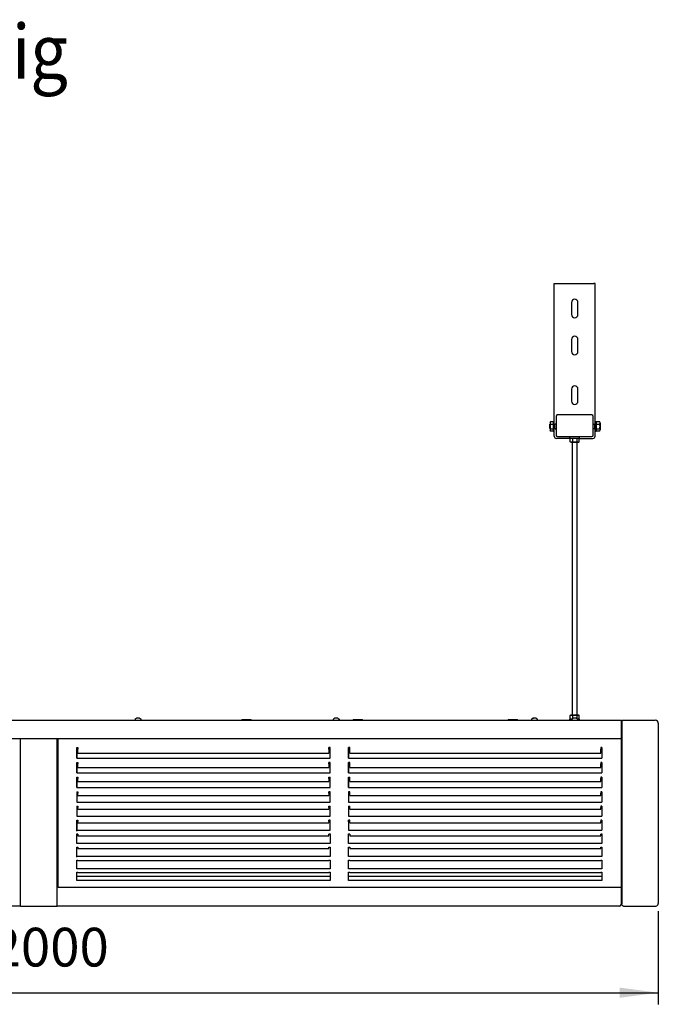
# Model space of a CAD drawing. Units: millimetres. Extents: x -2337 to 2708, y -2961 to 4492.
# Drawn here: x -667 to 364, y 890 to 2480 of the extents above; entities that cross this region are included whole.
import ezdxf

# ---------------------------------------------------------------- set-up
doc = ezdxf.new("R2010")
doc.units = ezdxf.units.MM
doc.layers.add('1', color=7, linetype='Continuous')
doc.styles.add('CONVERTER_18', font='txt.shx', dxfattribs={"width": 0.9})
doc.dimstyles.new('ME10_DIM_26', dxfattribs={"dimtxt": 62.5, "dimasz": 62.5, "dimexe": 18.75, "dimexo": 12.5, "dimgap": 22.5, "dimtad": 1, "dimdec": 1, "dimdsep": 46, "dimtxsty": 'CONVERTER_18', "dimsah": 1, "dimcen": 0.09, "dimclrd": 1, "dimclre": 1, "dimclrt": 2, "dimadec": 0, "dimazin": 0, "dimtfac": 1, "dimtdec": 4, "dimtix": 1, "dimtmove": 0, "dimatfit": 3, "dimfxl": 1, "dimtolj": 1, "dimtzin": 0, "dimarcsym": 0})

# ---------------------------------------------------------------- blocks, each defined once
blk = doc.blocks.new('*D20')
at = {"layer": '1', "color": 1, "linetype": 'Continuous'}
for p, q in [((-1636, 1040.6), (-1636, 890.2)), ((364, 1040.6), (364, 890.2)), ((-1636, 909), (364, 909))]:
    blk.add_line(p, q, dxfattribs=at)
at = {"layer": '1', "color": 1}
for points in [[(-1573.5, 917.2), (-1573.5, 900.8), (-1636, 909)], [(301.5, 900.8), (301.5, 917.2), (364, 909)]]:
    blk.add_solid(points, dxfattribs=at)
at = {"layer": '1', "color": 2, "insert": (-712.4, 931.8), "char_height": 62.5, "attachment_point": 7, "rotation": 0.0001, "line_spacing_factor": 0.454545, "style": 'CONVERTER_18'}
blk.add_mtext('2000', dxfattribs=at)

msp = doc.modelspace()

# ---------------------------------------------------------------- linework, layer by layer
at = {"color": 2, "linetype": 'Continuous'}
for p, q in [((196, 2054), (198, 2054)), ((196, 1846), (196, 2054)), ((198, 2054), (200, 2054)), ((200, 2054), (201.6, 2054)), ((201.6, 2054), (256.4, 2054)), ((256.4, 2054), (258, 2054)), ((258, 2054), (260, 2054)), ((262, 2054), (260, 2054)), ((262, 1846), (262, 2054)), ((196, 1807.6), (196, 1846)), ((262, 1807.6), (262, 1846)), ((221.5, 1804), (199.6, 1804)), ((225, 1797.85), (225, 1357.4)), ((233, 1357.4), (233, 1797.85)), ((236.5, 1804), (258.4, 1804)), ((304, 1349), (304, 1051.85)), ((305, 1349), (305, 1051.89)), ((304, 1319), (-1576, 1319)), ((-665.5, 1049), (-665.5, 1319)), ((-606.5, 1049), (-606.5, 1319)), ((-605, 1079), (-605, 1319)), ((-665.5, 1123.77), (-667, 1123.77)), ((304, 1079), (-605, 1079))]:
    msp.add_line(p, q, dxfattribs=at)
at = {"color": 1, "linetype": 'Continuous'}
for p, q in [((223.75, 2023.75), (223.75, 2004.25)), ((234.25, 2004.25), (234.25, 2023.75)), ((223.75, 1963.75), (223.75, 1944.25)), ((234.25, 1944.25), (234.25, 1963.75)), ((223.75, 1883.75), (223.75, 1864.25)), ((234.25, 1864.25), (234.25, 1883.75)), ((199, 1839.5), (199, 1809.5)), ((201.5, 1842), (200.1, 1842)), ((256.5, 1842), (201.5, 1842)), ((259, 1809.5), (259, 1839.5)), ((201.5, 1807), (256.5, 1807)), ((-575, 1304.85), (-573, 1304.85)), ((-575, 1304.85), (-575, 1297.87)), ((-575, 1301.61), (-575, 1304.85)), ((-573, 1304.75), (-573, 1302.5)), ((-166, 1304.85), (-168, 1304.85)), ((-168, 1302.5), (-168, 1304.75)), ((-166, 1297.87), (-166, 1304.85)), ((-134, 1304.85), (-136, 1304.85)), ((-136, 1304.85), (-136, 1297.87)), ((-136, 1301.61), (-136, 1304.85)), ((-134, 1304.75), (-134, 1304.85)), ((-134, 1302.5), (-134, 1304.75)), ((273, 1304.85), (271, 1304.85)), ((271, 1304.85), (271, 1304.75)), ((271, 1304.75), (271, 1302.5)), ((273, 1304.85), (273, 1297.87)), ((-575, 1293.64), (-575, 1301.61)), ((-575, 1297.87), (-575, 1297.69)), ((-575, 1297.69), (-575, 1287.71)), ((-573, 1297.13), (-575, 1297.13)), ((-575, 1287.78), (-575, 1293.64)), ((-573, 1296), (-573, 1302.5)), ((-168, 1302.5), (-168, 1296)), ((-166, 1297.13), (-168, 1297.13)), ((-166, 1297.69), (-166, 1297.87)), ((-166, 1287.71), (-166, 1297.69)), ((-136, 1293.64), (-136, 1301.61)), ((-136, 1297.87), (-136, 1297.69)), ((-136, 1297.69), (-136, 1287.71)), ((-134, 1297.13), (-136, 1297.13)), ((-136, 1287.78), (-136, 1293.64)), ((-134, 1296), (-134, 1302.5)), ((271, 1296), (271, 1302.5)), ((273, 1297.13), (271, 1297.13)), ((273, 1297.87), (273, 1297.69)), ((273, 1297.69), (273, 1287.71)), ((-575, 1287.78), (-166, 1287.78)), ((-575, 1280.86), (-573, 1280.86)), ((-575, 1280.86), (-575, 1273.9)), ((-575, 1277.71), (-575, 1280.86)), ((-575, 1269.77), (-575, 1277.71)), ((-575, 1273.9), (-575, 1273.72)), ((-575, 1273.72), (-575, 1263.81)), ((-573, 1280.76), (-573, 1278.6)), ((-573, 1272.91), (-573, 1278.6)), ((-166, 1280.86), (-168, 1280.86)), ((-168, 1278.6), (-168, 1280.76)), ((-168, 1278.6), (-168, 1272.91)), ((-166, 1273.9), (-166, 1280.86)), ((-166, 1273.72), (-166, 1273.9)), ((-166, 1263.81), (-166, 1273.72)), ((-136, 1287.78), (273, 1287.78)), ((-134, 1280.86), (-136, 1280.86)), ((-136, 1280.86), (-136, 1273.9)), ((-136, 1277.71), (-136, 1280.86)), ((-136, 1269.77), (-136, 1277.71)), ((-136, 1273.9), (-136, 1273.72)), ((-136, 1273.72), (-136, 1263.81)), ((-134, 1278.6), (-134, 1280.76)), ((-134, 1272.91), (-134, 1278.6)), ((273, 1280.86), (271, 1280.86)), ((271, 1280.76), (271, 1278.6)), ((271, 1272.91), (271, 1278.6)), ((273, 1280.86), (273, 1273.9)), ((273, 1273.9), (273, 1273.72)), ((273, 1273.72), (273, 1263.81)), ((-575, 1263.95), (-575, 1269.77)), ((-575, 1263.81), (-166, 1263.81)), ((-575, 1257.01), (-573, 1257.01)), ((-575, 1257.01), (-575, 1250.1)), ((-575, 1253.97), (-575, 1257.01)), ((-573, 1256.91), (-573, 1254.86)), ((-168, 1257.01), (-166, 1257.01)), ((-168, 1254.86), (-168, 1256.91)), ((-166, 1250.1), (-166, 1257.01)), ((-136, 1263.95), (-136, 1269.77)), ((-136, 1263.81), (273, 1263.81)), ((-136, 1257.01), (-134, 1257.01)), ((-136, 1257.01), (-136, 1250.1)), ((-136, 1253.97), (-136, 1257.01)), ((-134, 1254.86), (-134, 1256.91)), ((273, 1257.01), (271, 1257.01)), ((271, 1256.91), (271, 1254.86)), ((273, 1257.01), (273, 1250.1)), ((-575, 1246.11), (-575, 1253.97)), ((-575, 1250.1), (-575, 1249.92)), ((-575, 1249.92), (-575, 1240.13)), ((-575, 1240.34), (-575, 1246.11)), ((-573, 1249.99), (-573, 1254.86)), ((-168, 1254.86), (-168, 1249.99)), ((-166, 1249.92), (-166, 1250.1)), ((-166, 1240.13), (-166, 1249.92)), ((-136, 1246.11), (-136, 1253.97)), ((-136, 1250.1), (-136, 1249.92)), ((-136, 1249.92), (-136, 1240.13)), ((-136, 1240.34), (-136, 1246.11)), ((-134, 1249.99), (-134, 1254.86)), ((271, 1249.99), (271, 1254.86)), ((273, 1250.1), (273, 1249.92)), ((273, 1249.92), (273, 1240.13)), ((-575, 1240.13), (-166, 1240.13)), ((-575, 1233.41), (-575, 1226.59)), ((-575, 1233.41), (-573, 1233.41)), ((-575, 1226.59), (-575, 1226.41)), ((-575, 1226.41), (-575, 1216.79)), ((-573, 1233.32), (-573, 1231.38)), ((-573, 1227.37), (-573, 1231.38)), ((-166, 1233.41), (-168, 1233.41)), ((-168, 1231.38), (-168, 1233.32)), ((-168, 1231.38), (-168, 1227.37)), ((-166, 1226.59), (-166, 1233.41)), ((-166, 1226.41), (-166, 1226.59)), ((-166, 1216.79), (-166, 1226.41)), ((-136, 1240.13), (273, 1240.13)), ((-136, 1233.41), (-136, 1226.59)), ((-134, 1233.41), (-136, 1233.41)), ((-136, 1226.59), (-136, 1226.41)), ((-136, 1226.41), (-136, 1216.79)), ((-134, 1231.38), (-134, 1233.32)), ((-134, 1227.37), (-134, 1231.38)), ((273, 1233.41), (271, 1233.41)), ((271, 1233.32), (271, 1231.38)), ((271, 1227.37), (271, 1231.38)), ((273, 1233.41), (273, 1226.59)), ((273, 1226.59), (273, 1226.41)), ((273, 1226.41), (273, 1216.79)), ((-575, 1216.79), (-166, 1216.79)), ((-575, 1210.19), (-573, 1210.19)), ((-575, 1210.19), (-575, 1203.49)), ((-573, 1210.1), (-573, 1208.29)), ((-168, 1210.19), (-166, 1210.19)), ((-168, 1208.29), (-168, 1210.1)), ((-166, 1203.49), (-166, 1210.19)), ((-136, 1216.79), (273, 1216.79)), ((-136, 1210.19), (-134, 1210.19)), ((-136, 1210.19), (-136, 1203.49)), ((-134, 1208.29), (-134, 1210.1)), ((273, 1210.19), (271, 1210.19)), ((271, 1210.1), (271, 1208.29)), ((273, 1210.19), (273, 1203.49)), ((-575, 1203.49), (-575, 1203.31)), ((-575, 1203.31), (-575, 1193.91)), ((-575, 1193.91), (-166, 1193.91)), ((-573, 1205.15), (-573, 1208.29)), ((-168, 1208.29), (-168, 1205.15)), ((-166, 1203.31), (-166, 1203.49)), ((-166, 1193.91), (-166, 1203.31)), ((-136, 1203.49), (-136, 1203.31)), ((-136, 1203.31), (-136, 1193.91)), ((-136, 1193.91), (273, 1193.91)), ((-134, 1205.15), (-134, 1208.29)), ((271, 1205.15), (271, 1208.29)), ((273, 1203.49), (273, 1203.31)), ((273, 1203.31), (273, 1193.91)), ((-575, 1187.46), (-575, 1180.9)), ((-575, 1187.46), (-573, 1187.46)), ((-575, 1184.81), (-575, 1187.46)), ((-575, 1170.08), (-575, 1184.81)), ((-575, 1180.9), (-575, 1180.73)), ((-575, 1180.73), (-575, 1171.59)), ((-573, 1187.36), (-573, 1185.69)), ((-573, 1183.43), (-573, 1185.69)), ((-166, 1187.46), (-168, 1187.46)), ((-168, 1185.69), (-168, 1187.36)), ((-168, 1185.69), (-168, 1183.43)), ((-166, 1180.9), (-166, 1187.46)), ((-166, 1180.73), (-166, 1180.9)), ((-166, 1171.59), (-166, 1180.73)), ((-134, 1187.46), (-136, 1187.46)), ((-136, 1187.46), (-136, 1180.9)), ((-136, 1184.81), (-136, 1187.46)), ((-136, 1180.9), (-136, 1180.73)), ((-136, 1180.73), (-136, 1171.59)), ((-134, 1185.69), (-134, 1187.36)), ((-134, 1183.43), (-134, 1185.69)), ((273, 1187.46), (271, 1187.46)), ((271, 1187.36), (271, 1185.69)), ((271, 1183.43), (271, 1185.69)), ((273, 1187.46), (273, 1180.9)), ((273, 1180.9), (273, 1180.73)), ((273, 1180.73), (273, 1171.59)), ((-575, 1171.59), (-166, 1171.59)), ((-575, 1165.32), (-573, 1165.32)), ((-575, 1158.94), (-575, 1165.32)), ((-575, 1162.83), (-575, 1165.32)), ((-573, 1165.22), (-573, 1163.7)), ((-573, 1163.7), (-573, 1162.34)), ((-168, 1165.32), (-166, 1165.32)), ((-168, 1163.7), (-168, 1165.22)), ((-168, 1162.34), (-168, 1163.7)), ((-166, 1165.32), (-166, 1158.94)), ((-136, 1171.59), (273, 1171.59)), ((-136, 1165.32), (-134, 1165.32)), ((-136, 1158.94), (-136, 1165.32)), ((-136, 1162.83), (-136, 1165.32)), ((-134, 1165.22), (-134, 1163.7)), ((-134, 1163.7), (-134, 1162.34)), ((271, 1165.32), (273, 1165.32)), ((271, 1163.7), (271, 1165.22)), ((271, 1162.34), (271, 1163.7)), ((273, 1165.32), (273, 1158.94)), ((-575, 1158.78), (-575, 1158.94)), ((-575, 1149.94), (-575, 1158.78)), ((-166, 1149.94), (-575, 1149.94)), ((-166, 1158.94), (-166, 1158.78)), ((-166, 1158.78), (-166, 1149.94)), ((-136, 1158.78), (-136, 1158.94)), ((-136, 1149.94), (-136, 1158.78)), ((273, 1149.94), (-136, 1149.94)), ((273, 1158.94), (273, 1158.78)), ((273, 1158.78), (273, 1149.94)), ((-575, 1143.88), (-573, 1143.88)), ((-575, 1137.72), (-575, 1143.88)), ((-575, 1141.56), (-575, 1143.88)), ((-575, 1127.83), (-575, 1141.56)), ((-575, 1137.56), (-575, 1137.72)), ((-575, 1129.07), (-575, 1137.56)), ((-166, 1129.07), (-575, 1129.07)), ((-573, 1143.79), (-573, 1142.41)), ((-573, 1142.41), (-573, 1141.96)), ((-168, 1143.88), (-166, 1143.88)), ((-168, 1142.41), (-168, 1143.79)), ((-168, 1141.96), (-168, 1142.41)), ((-166, 1143.88), (-166, 1137.72)), ((-166, 1137.72), (-166, 1137.56)), ((-166, 1137.56), (-166, 1129.07)), ((-136, 1143.88), (-134, 1143.88)), ((-136, 1137.72), (-136, 1143.88)), ((-136, 1141.56), (-136, 1143.88)), ((-136, 1137.56), (-136, 1137.72)), ((-136, 1129.07), (-136, 1137.56)), ((273, 1129.07), (-136, 1129.07)), ((-134, 1143.79), (-134, 1142.41)), ((-134, 1142.41), (-134, 1141.96)), ((271, 1143.88), (273, 1143.88)), ((271, 1142.41), (271, 1143.79)), ((271, 1141.96), (271, 1142.41)), ((273, 1143.88), (273, 1137.72)), ((273, 1137.72), (273, 1137.56)), ((273, 1137.56), (273, 1129.07)), ((-575, 1123.25), (-573, 1123.25)), ((-575, 1117.34), (-575, 1123.25)), ((-575, 1121.11), (-575, 1123.25)), ((-575, 1117.18), (-575, 1117.34)), ((-575, 1109.09), (-575, 1117.18)), ((-573, 1123.17), (-573, 1121.94)), ((-168, 1123.25), (-166, 1123.25)), ((-168, 1121.94), (-168, 1123.17)), ((-166, 1123.25), (-166, 1117.34)), ((-166, 1117.34), (-166, 1117.18)), ((-166, 1117.18), (-166, 1109.09)), ((-136, 1117.34), (-136, 1123.25)), ((-136, 1123.25), (-134, 1123.25)), ((-136, 1121.11), (-136, 1123.25)), ((-136, 1117.18), (-136, 1117.34)), ((-136, 1109.09), (-136, 1117.18)), ((-134, 1123.17), (-134, 1121.94)), ((271, 1123.25), (273, 1123.25)), ((271, 1121.94), (271, 1123.17)), ((273, 1123.25), (273, 1117.34)), ((273, 1117.34), (273, 1117.18)), ((273, 1117.18), (273, 1109.09)), ((-166, 1109.09), (-575, 1109.09)), ((-575, 1103.53), (-573, 1103.53)), ((-575, 1097.89), (-575, 1103.53)), ((-575, 1097.75), (-575, 1097.89)), ((-575, 1090.08), (-575, 1097.75)), ((-573, 1103.45), (-573, 1102.38)), ((-168, 1103.53), (-166, 1103.53)), ((-168, 1102.38), (-168, 1103.45)), ((-166, 1103.53), (-166, 1097.89)), ((-166, 1097.89), (-166, 1097.75)), ((-166, 1097.75), (-166, 1090.08)), ((273, 1109.09), (-136, 1109.09)), ((-136, 1103.53), (-134, 1103.53)), ((-136, 1097.89), (-136, 1103.53)), ((-136, 1101.58), (-136, 1103.53)), ((-136, 1097.75), (-136, 1097.89)), ((-136, 1090.08), (-136, 1097.75)), ((-134, 1103.45), (-134, 1102.38)), ((271, 1103.53), (273, 1103.53)), ((271, 1102.38), (271, 1103.45)), ((273, 1103.53), (273, 1097.89)), ((273, 1097.89), (273, 1097.75)), ((273, 1097.75), (273, 1090.08)), ((-166, 1090.08), (-575, 1090.08)), ((273, 1090.08), (-136, 1090.08))]:
    msp.add_line(p, q, dxfattribs=at)
at = {"color": 6, "linetype": 'Continuous'}
for p, q in [((189.2, 1830), (189.78, 1831)), ((189.2, 1830), (189.2, 1829.27)), ((189.2, 1829.27), (189.2, 1828.97)), ((189.2, 1828.97), (189.2, 1823.5)), ((194.4, 1831), (189.78, 1831)), ((194.4, 1831.5), (194.4, 1815.5)), ((194.4, 1831.5), (196, 1831.5)), ((262, 1831.5), (263.6, 1831.5)), ((263.6, 1831.5), (263.6, 1815.5)), ((269.42, 1831), (264.18, 1831)), ((270, 1829.27), (270, 1828.97)), ((270, 1828.97), (270, 1823.5)), ((188.6, 1826.5), (189.2, 1827.1)), ((188.6, 1826.5), (188.6, 1820.5)), ((189.2, 1819.9), (188.6, 1820.5)), ((189.2, 1823.5), (189.28, 1824.81)), ((189.2, 1823.5), (189.2, 1818.03)), ((189.28, 1822.19), (189.2, 1823.5)), ((189.2, 1818.03), (189.2, 1817.73)), ((189.2, 1817.73), (189.2, 1817)), ((189.78, 1816), (189.2, 1817)), ((189.28, 1824.81), (189.35, 1825.39)), ((189.35, 1821.61), (189.28, 1822.19)), ((189.35, 1825.39), (189.52, 1826.25)), ((189.52, 1820.75), (189.35, 1821.61)), ((189.52, 1826.25), (189.78, 1827.24)), ((189.78, 1819.76), (189.52, 1820.75)), ((189.78, 1827.24), (194.4, 1827.24)), ((189.78, 1819.76), (194.4, 1819.76)), ((194.4, 1816), (189.78, 1816)), ((196, 1815.5), (194.4, 1815.5)), ((196.2, 1824.14), (196.2, 1824.01)), ((196.2, 1822.99), (196.2, 1822.86)), ((196.21, 1823.99), (196.23, 1823.88)), ((196.23, 1823.12), (196.21, 1823.01)), ((196.25, 1824.64), (196.23, 1824.52)), ((196.23, 1823.88), (196.32, 1823.8)), ((196.32, 1823.2), (196.23, 1823.12)), ((196.23, 1822.48), (196.25, 1822.36)), ((196.32, 1824.98), (196.25, 1824.64)), ((196.25, 1822.36), (196.32, 1822.02)), ((196.32, 1823.8), (196.51, 1823.8)), ((196.51, 1823.2), (196.32, 1823.2)), ((196.51, 1825.57), (197.05, 1826.6)), ((197.05, 1820.4), (196.51, 1821.43)), ((197.05, 1826.6), (197.41, 1827.1)), ((197.41, 1819.86), (197.05, 1820.4)), ((197.54, 1819.77), (197.41, 1819.86)), ((197.64, 1819.75), (197.54, 1819.77)), ((198.7, 1827.25), (197.64, 1827.25)), ((197.64, 1819.75), (198.7, 1819.75)), ((259.3, 1827.25), (260.36, 1827.25)), ((260.36, 1819.75), (259.3, 1819.75)), ((260.46, 1819.77), (260.36, 1819.75)), ((260.59, 1819.86), (260.46, 1819.77)), ((260.95, 1826.6), (260.59, 1827.1)), ((260.95, 1820.4), (260.59, 1819.86)), ((261.48, 1825.57), (260.95, 1826.6)), ((261.48, 1821.43), (260.95, 1820.4)), ((261.48, 1823.8), (261.67, 1823.8)), ((261.67, 1823.2), (261.48, 1823.2)), ((261.75, 1824.64), (261.67, 1824.98)), ((261.67, 1822.02), (261.75, 1822.36)), ((261.77, 1824.52), (261.75, 1824.64)), ((261.75, 1822.36), (261.77, 1822.48)), ((261.8, 1824.01), (261.8, 1824.14)), ((261.8, 1822.86), (261.8, 1822.99)), ((263.6, 1815.5), (262, 1815.5)), ((263.61, 1823.88), (263.6, 1823.68)), ((263.6, 1823.68), (263.6, 1823.5)), ((263.61, 1823.12), (263.6, 1823.5)), ((263.61, 1822.96), (263.61, 1823.12)), ((263.62, 1822.74), (263.61, 1822.96)), ((263.67, 1822.23), (263.62, 1822.74)), ((263.75, 1821.61), (263.68, 1822.17)), ((263.78, 1821.46), (263.75, 1821.61)), ((263.86, 1821.05), (263.78, 1821.46)), ((263.95, 1820.64), (263.86, 1821.05)), ((263.98, 1820.49), (263.95, 1820.64)), ((264.08, 1820.12), (263.98, 1820.49)), ((264.18, 1819.76), (264.08, 1820.12)), ((264.18, 1827.24), (269.42, 1827.24)), ((264.18, 1819.76), (269.42, 1819.76)), ((269.42, 1816), (264.18, 1816)), ((270, 1823.5), (270, 1823.32)), ((270, 1823.5), (270, 1818.03)), ((221, 1804.65), (221, 1807)), ((221, 1804.65), (226.64, 1804.65)), ((221.5, 1804.07), (221.5, 1804.65)), ((221.5, 1804.07), (222.27, 1804.44)), ((221.5, 1798.43), (221.5, 1804.07)), ((222.27, 1798.06), (221.5, 1798.43)), ((222.35, 1804.47), (222.94, 1804.62)), ((222.94, 1797.88), (222.35, 1798.03)), ((222.94, 1804.62), (223.23, 1804.65)), ((223.23, 1797.85), (222.94, 1797.88)), ((223.53, 1797.85), (223.23, 1797.85)), ((223.53, 1797.85), (229, 1797.85)), ((223.59, 1804.65), (224.25, 1804.52)), ((224.25, 1797.98), (223.59, 1797.85)), ((224.25, 1804.52), (224.4, 1804.47)), ((224.4, 1798.03), (224.25, 1797.98)), ((224.4, 1804.47), (225, 1804.21)), ((225, 1798.29), (224.4, 1798.03)), ((225, 1804.21), (225.26, 1804.07)), ((225.26, 1798.43), (225, 1798.29)), ((225.26, 1804.07), (226.25, 1804.33)), ((225.26, 1804.07), (225.26, 1798.43)), ((226.25, 1798.17), (225.26, 1798.43)), ((226.25, 1804.33), (227.11, 1804.49)), ((227.11, 1798.01), (226.25, 1798.17)), ((226.64, 1804.65), (237, 1804.65)), ((227.11, 1804.49), (227.68, 1804.57)), ((227.68, 1797.93), (227.11, 1798.01)), ((227.68, 1804.57), (229, 1804.65)), ((229, 1797.85), (227.68, 1797.93)), ((229, 1804.65), (230.31, 1804.57)), ((230.31, 1797.93), (229, 1797.85)), ((229, 1797.85), (234.47, 1797.85)), ((230.31, 1804.57), (230.89, 1804.49)), ((230.89, 1798.01), (230.31, 1797.93)), ((230.89, 1804.49), (231.74, 1804.33)), ((231.74, 1798.17), (230.89, 1798.01)), ((231.74, 1804.33), (232.74, 1804.07)), ((232.74, 1798.43), (231.74, 1798.17)), ((232.74, 1804.07), (233, 1804.21)), ((232.74, 1804.07), (232.74, 1798.43)), ((233, 1798.29), (232.74, 1798.43)), ((233, 1804.21), (233.6, 1804.47)), ((233.6, 1798.03), (233, 1798.29)), ((233.6, 1804.47), (233.74, 1804.52)), ((233.74, 1797.98), (233.6, 1798.03)), ((233.74, 1804.52), (234.41, 1804.65)), ((234.41, 1797.85), (233.74, 1797.98)), ((234.47, 1797.85), (234.77, 1797.85)), ((234.77, 1804.65), (235.06, 1804.62)), ((234.77, 1797.85), (235.06, 1797.88)), ((235.06, 1804.62), (235.65, 1804.47)), ((235.06, 1797.88), (235.65, 1798.03)), ((235.73, 1804.44), (236.5, 1804.07)), ((235.73, 1798.06), (236.5, 1798.43)), ((236.5, 1804.07), (236.5, 1804.65)), ((236.5, 1798.43), (236.5, 1804.07)), ((237, 1804.65), (237, 1807)), ((-480.39, 1351.17), (-479.25, 1351.85)), ((-479.25, 1351.85), (-478.63, 1352.11)), ((-477.87, 1352.34), (-478.63, 1352.1)), ((-477.87, 1352.34), (-477.75, 1352.37)), ((-477.61, 1352.4), (-477.75, 1352.37)), ((-477.45, 1352.44), (-477.61, 1352.4)), ((-477.3, 1352.46), (-477.45, 1352.44)), ((-477.19, 1352.47), (-477.3, 1352.46)), ((-477.05, 1352.49), (-477.19, 1352.47)), ((-476.91, 1352.5), (-477.05, 1352.49)), ((-476.81, 1352.5), (-476.91, 1352.5)), ((-476.37, 1352.1), (-476.37, 1352.34)), ((-475.62, 1352.34), (-475.62, 1352.1)), ((-475.09, 1352.5), (-475.19, 1352.5)), ((-474.95, 1352.49), (-475.09, 1352.5)), ((-474.81, 1352.47), (-474.95, 1352.49)), ((-474.7, 1352.46), (-474.81, 1352.47)), ((-474.55, 1352.44), (-474.7, 1352.46)), ((-474.39, 1352.4), (-474.55, 1352.44)), ((-474.39, 1352.4), (-474.25, 1352.37)), ((-474.12, 1352.34), (-474.25, 1352.37)), ((-473.38, 1352.1), (-474.12, 1352.34)), ((-473.38, 1352.11), (-472.75, 1351.85)), ((-472.75, 1351.85), (-471.61, 1351.17)), ((-160.39, 1351.17), (-159.25, 1351.85)), ((-159.25, 1351.85), (-158.63, 1352.11)), ((-157.87, 1352.34), (-158.63, 1352.1)), ((-157.87, 1352.34), (-157.75, 1352.37)), ((-157.61, 1352.4), (-157.75, 1352.37)), ((-157.45, 1352.44), (-157.61, 1352.4)), ((-157.3, 1352.46), (-157.45, 1352.44)), ((-157.19, 1352.47), (-157.3, 1352.46)), ((-157.05, 1352.49), (-157.19, 1352.47)), ((-156.91, 1352.5), (-157.05, 1352.49)), ((-156.81, 1352.5), (-156.91, 1352.5)), ((-156.37, 1352.1), (-156.37, 1352.34)), ((-155.62, 1352.34), (-155.62, 1352.1)), ((-155.09, 1352.5), (-155.19, 1352.5)), ((-154.95, 1352.49), (-155.09, 1352.5)), ((-154.81, 1352.47), (-154.95, 1352.49)), ((-154.7, 1352.46), (-154.81, 1352.47)), ((-154.55, 1352.44), (-154.7, 1352.46)), ((-154.39, 1352.4), (-154.55, 1352.44)), ((-154.39, 1352.4), (-154.25, 1352.37)), ((-154.12, 1352.34), (-154.25, 1352.37)), ((-153.38, 1352.1), (-154.12, 1352.34)), ((-153.38, 1352.11), (-152.75, 1351.85)), ((-152.75, 1351.85), (-151.61, 1351.17)), ((159.61, 1351.17), (160.75, 1351.85)), ((160.75, 1351.85), (161.37, 1352.11)), ((162.13, 1352.34), (161.37, 1352.1)), ((162.13, 1352.34), (162.25, 1352.37)), ((162.39, 1352.4), (162.25, 1352.37)), ((162.55, 1352.44), (162.39, 1352.4)), ((162.7, 1352.46), (162.55, 1352.44)), ((162.81, 1352.47), (162.7, 1352.46)), ((162.95, 1352.49), (162.81, 1352.47)), ((163.09, 1352.5), (162.95, 1352.49)), ((163.19, 1352.5), (163.09, 1352.5)), ((163.63, 1352.1), (163.63, 1352.34)), ((164.38, 1352.34), (164.38, 1352.1)), ((164.91, 1352.5), (164.81, 1352.5)), ((165.05, 1352.49), (164.91, 1352.5)), ((165.19, 1352.47), (165.05, 1352.49)), ((165.3, 1352.46), (165.19, 1352.47)), ((165.45, 1352.44), (165.3, 1352.46)), ((165.61, 1352.4), (165.45, 1352.44)), ((165.61, 1352.4), (165.75, 1352.37)), ((165.88, 1352.34), (165.75, 1352.37)), ((166.62, 1352.1), (165.88, 1352.34)), ((166.62, 1352.11), (167.25, 1351.85)), ((167.25, 1351.85), (168.39, 1351.17)), ((221.5, 1356.82), (222.5, 1357.4)), ((221.5, 1356.82), (222.27, 1357.19)), ((221.5, 1351.18), (221.5, 1356.82)), ((221.5, 1351.18), (221.5, 1356.82)), ((222.35, 1357.22), (222.94, 1357.37)), ((223.23, 1357.4), (222.5, 1357.4)), ((222.94, 1357.37), (223.23, 1357.4)), ((223.53, 1357.4), (223.23, 1357.4)), ((229, 1357.4), (223.53, 1357.4)), ((223.59, 1357.4), (224.26, 1357.27)), ((224.26, 1357.27), (224.4, 1357.22)), ((224.4, 1357.22), (225, 1356.96)), ((224.61, 1351.17), (225.75, 1351.85)), ((225, 1356.96), (225.26, 1356.82)), ((225.26, 1356.82), (226.25, 1357.08)), ((225.26, 1356.82), (225.26, 1351.56)), ((225.75, 1351.85), (226.37, 1352.11)), ((226.25, 1357.08), (227.11, 1357.24)), ((227.13, 1352.34), (226.37, 1352.1)), ((227.11, 1357.24), (227.69, 1357.32)), ((227.13, 1352.34), (227.25, 1352.37)), ((227.39, 1352.4), (227.25, 1352.37)), ((227.55, 1352.44), (227.39, 1352.4)), ((227.7, 1352.46), (227.55, 1352.44)), ((227.69, 1357.32), (229, 1357.4)), ((227.81, 1352.47), (227.7, 1352.46)), ((227.95, 1352.49), (227.81, 1352.47)), ((228.09, 1352.5), (227.95, 1352.49)), ((228.19, 1352.5), (228.09, 1352.5)), ((228.63, 1352.1), (228.63, 1352.34)), ((229, 1357.4), (230.31, 1357.32)), ((234.47, 1357.4), (229, 1357.4)), ((229.38, 1352.34), (229.38, 1352.1)), ((229.91, 1352.5), (229.81, 1352.5)), ((230.05, 1352.49), (229.91, 1352.5)), ((230.19, 1352.47), (230.05, 1352.49)), ((230.3, 1352.46), (230.19, 1352.47)), ((230.45, 1352.44), (230.3, 1352.46)), ((230.31, 1357.32), (230.89, 1357.24)), ((230.61, 1352.4), (230.45, 1352.44)), ((230.61, 1352.4), (230.75, 1352.37)), ((230.88, 1352.34), (230.75, 1352.37)), ((231.62, 1352.1), (230.88, 1352.34)), ((230.89, 1357.24), (231.75, 1357.08)), ((231.62, 1352.11), (232.25, 1351.85)), ((231.75, 1357.08), (232.74, 1356.82)), ((232.25, 1351.85), (233.39, 1351.17)), ((232.74, 1356.82), (233, 1356.96)), ((232.74, 1356.82), (232.74, 1351.56)), ((233, 1356.96), (233.6, 1357.22)), ((233.6, 1357.22), (233.74, 1357.27)), ((233.74, 1357.27), (234.41, 1357.4)), ((234.77, 1357.4), (234.47, 1357.4)), ((234.77, 1357.4), (235.06, 1357.37)), ((235.5, 1357.4), (234.77, 1357.4)), ((235.06, 1357.37), (235.65, 1357.22)), ((235.5, 1357.4), (236.5, 1356.82)), ((235.73, 1357.19), (236.5, 1356.82)), ((236.5, 1351.18), (236.5, 1356.82)), ((-480.7, 1350.56), (-480.7, 1349.75)), ((-479.89, 1349), (-480.12, 1349.04)), ((-471.88, 1349.04), (-472.11, 1349)), ((-471.3, 1350.56), (-471.3, 1349.75)), ((-309.21, 1349), (-308.5, 1349.71)), ((-293.5, 1349.71), (-308.5, 1349.71)), ((-293.5, 1349.71), (-292.79, 1349)), ((-160.7, 1350.56), (-160.7, 1349.75)), ((-159.89, 1349), (-160.12, 1349.04)), ((-151.88, 1349.04), (-152.11, 1349)), ((-151.3, 1350.56), (-151.3, 1349.75)), ((-129.21, 1349), (-128.5, 1349.71)), ((-113.5, 1349.71), (-128.5, 1349.71)), ((-113.5, 1349.71), (-112.79, 1349)), ((120.79, 1349), (121.5, 1349.71)), ((136.5, 1349.71), (121.5, 1349.71)), ((136.5, 1349.71), (137.21, 1349)), ((159.3, 1350.56), (159.3, 1349.75)), ((160.11, 1349), (159.88, 1349.04)), ((168.12, 1349.04), (167.89, 1349)), ((168.7, 1350.56), (168.7, 1349.75)), ((221, 1349), (221, 1350.6)), ((221, 1350.6), (222.75, 1350.6)), ((222.5, 1350.6), (221.5, 1351.18)), ((222.27, 1350.81), (221.5, 1351.18)), ((222.94, 1350.63), (222.35, 1350.78)), ((222.75, 1350.6), (224.31, 1350.6)), ((223.23, 1350.6), (222.94, 1350.63)), ((224.26, 1350.73), (223.59, 1350.6)), ((224.37, 1350.77), (224.26, 1350.73)), ((224.3, 1350.56), (224.3, 1349.75)), ((225.11, 1349), (224.88, 1349.04)), ((233.12, 1349.04), (232.89, 1349)), ((233.74, 1350.73), (233.63, 1350.77)), ((233.69, 1350.6), (235.25, 1350.6)), ((233.7, 1350.56), (233.7, 1349.75)), ((234.41, 1350.6), (233.74, 1350.73)), ((234.77, 1350.6), (235.06, 1350.63)), ((235.06, 1350.63), (235.65, 1350.78)), ((235.25, 1350.6), (237, 1350.6)), ((236.5, 1351.18), (235.5, 1350.6)), ((235.73, 1350.81), (236.5, 1351.18)), ((237, 1349), (237, 1350.6)), ((-573, 1296), (-168, 1296)), ((-134, 1296), (271, 1296)), ((-573, 1272.91), (-168, 1272.91)), ((-134, 1272.91), (271, 1272.91)), ((-573, 1249.99), (-168, 1249.99)), ((-134, 1249.99), (271, 1249.99)), ((-573, 1227.37), (-168, 1227.37)), ((-134, 1227.37), (271, 1227.37)), ((-573, 1205.15), (-168, 1205.15)), ((-134, 1205.15), (271, 1205.15)), ((-573, 1183.43), (-168, 1183.43)), ((-134, 1183.43), (271, 1183.43)), ((-573, 1162.34), (-168, 1162.34)), ((-134, 1162.34), (271, 1162.34)), ((-573, 1141.96), (-168, 1141.96)), ((-134, 1141.96), (271, 1141.96)), ((-168, 1121.94), (-573, 1121.94)), ((271, 1121.94), (-134, 1121.94)), ((-168, 1102.38), (-573, 1102.38)), ((271, 1102.38), (-134, 1102.38)), ((-575, 1096.97), (-166, 1096.97)), ((-136, 1096.97), (273, 1096.97))]:
    msp.add_line(p, q, dxfattribs=at)
at = {"color": 3, "linetype": 'Continuous'}
for p, q in [((-1576, 1349), (304, 1349)), ((305, 1349), (359, 1349)), ((364, 1344), (364, 1053.13)), ((305, 1051.6), (305, 1051.89)), ((305.11, 1050.85), (305, 1051.6)), ((305.2, 1050.61), (305.11, 1050.85)), ((305.44, 1050.16), (305.2, 1050.61)), ((305.76, 1049.76), (305.44, 1050.16)), ((306.16, 1049.44), (305.76, 1049.76)), ((306.61, 1049.2), (306.16, 1049.44)), ((-665.5, 1049), (-1573.15, 1049)), ((-665.5, 1049), (-606.5, 1049)), ((300, 1049), (-606.5, 1049)), ((301.15, 1049), (300, 1049)), ((306.85, 1049.11), (306.61, 1049.2)), ((307.6, 1049), (306.85, 1049.11)), ((307.6, 1049), (360.1, 1049))]:
    msp.add_line(p, q, dxfattribs=at)
at = {"color": 1, "linetype": 'Continuous'}
for centre, radius, start, end in [((229, 2023.75), 5.25, 0, 180), ((229, 2004.25), 5.25, 180, 0), ((229, 1963.75), 5.25, 0, 180), ((229, 1944.25), 5.25, 180, 0), ((229, 1883.75), 5.25, 0, 180), ((229, 1864.25), 5.25, 180, 0), ((201.5, 1839.5), 2.5, 90, 180), ((256.5, 1839.5), 2.5, 0, 90), ((201.5, 1809.5), 2.5, 180, 270), ((256.5, 1809.5), 2.5, 270, 0)]:
    msp.add_arc(centre, radius, start, end, dxfattribs=at)
at = {"color": 6, "linetype": 'Continuous'}
for centre, radius, start, end in [((201.93, 1823.5), 5.79, 159.09904, 165.23684), ((201.93, 1823.5), 5.79, 194.76316, 200.90096), ((201.93, 1823.5), 5.42, 176.87735, 183.12265), ((256.07, 1823.5), 5.79, 14.76316, 20.90096), ((256.07, 1823.5), 5.42, 356.87735, 3.12265), ((256.07, 1823.5), 5.79, 339.09904, 345.23684), ((-476, 1345.09), 7.03, 86.94032, 93.05968), ((-156, 1345.09), 7.03, 86.94032, 93.05968), ((164, 1345.09), 7.03, 86.94032, 93.05968), ((229, 1345.09), 7.03, 86.94032, 93.05968)]:
    msp.add_arc(centre, radius, start, end, dxfattribs=at)
at = {"color": 2, "linetype": 'Continuous'}
for centre, start, end in [((199.6, 1807.6), 180, 270), ((258.4, 1807.6), 270, 0)]:
    msp.add_arc(centre, 3.6, start, end, dxfattribs=at)
at = {"color": 3, "linetype": 'Continuous'}
msp.add_arc((301.15, 1051.85), 2.85, 270, 360, dxfattribs=at)
at = {"layer": '1', "color": 6, "linetype": 'Continuous'}
msp.add_line((259.02, 1826.97), (259, 1826.82), dxfattribs=at)
for centre, radius, start, end in [((193.13, 1828.92), 3.95, 148.17603, 174.8312), ((193.13, 1829.32), 3.95, 185.1688, 211.82397), ((267.22, 1829.04), 3.62, 147.15071, 178.69154), ((267.22, 1829.2), 3.62, 181.30846, 212.84929), ((266.38, 1829.04), 3.62, 1.30846, 32.84929), ((266.38, 1829.2), 3.62, 327.15071, 358.69154), ((193.13, 1817.68), 3.95, 148.17603, 174.8312), ((193.13, 1818.08), 3.95, 185.1688, 211.82397), ((198.81, 1824.11), 2.61, 170.86218, 179.32258), ((198.81, 1822.89), 2.61, 180.67742, 189.13782), ((197.64, 1827), 0.254, 89.47627, 155.53001), ((198.59, 1826.85), 0.413, 355.26116, 74.32941), ((198.59, 1820.15), 0.413, 285.67059, 4.73884), ((259.43, 1820.17), 0.444, 194.32079, 252.93755), ((259.36, 1826.92), 0.338, 99.6112, 171.51088), ((260.36, 1827), 0.251, 23.97264, 91.02107), ((261.46, 1824.06), 0.341, 309.37016, 351.74743), ((261.46, 1822.94), 0.341, 8.25257, 50.62984), ((259.47, 1824.13), 2.33, 0.17082, 9.64442), ((259.47, 1822.87), 2.33, 350.35558, 359.82918), ((276.98, 1823.35), 13.38, 163.09474, 179.36176), ((267.22, 1817.8), 3.62, 147.15071, 178.69154), ((267.22, 1817.96), 3.62, 181.30846, 212.84929), ((256.62, 1823.35), 13.38, 0.63824, 16.90526), ((256.62, 1823.65), 13.38, 343.09474, 359.36176), ((266.38, 1817.8), 3.62, 1.30846, 32.84929), ((266.38, 1817.96), 3.62, 327.15071, 358.69154), ((-476.77, 1351.92), 0.578, 46.2964, 93.93538), ((-475.23, 1351.92), 0.578, 86.06462, 133.7036), ((-156.77, 1351.92), 0.578, 46.2964, 93.93538), ((-155.23, 1351.92), 0.578, 86.06462, 133.7036), ((163.23, 1351.92), 0.578, 46.2964, 93.93538), ((164.77, 1351.92), 0.578, 86.06462, 133.7036), ((228.23, 1351.92), 0.578, 46.2964, 93.93538), ((229.77, 1351.92), 0.578, 86.06462, 133.7036), ((-479.95, 1350.56), 0.75, 125.8248, 179.99427), ((-479.72, 1349.95), 1, 191.80003, 246.60423), ((-472.27, 1349.94), 0.985, 292.94533, 348.65041), ((-472.05, 1350.56), 0.75, 0.00573, 54.1752), ((-159.95, 1350.56), 0.75, 125.8248, 179.99427), ((-159.72, 1349.95), 1, 191.80003, 246.60423), ((-152.27, 1349.94), 0.985, 292.94533, 348.65041), ((-152.05, 1350.56), 0.75, 0.00573, 54.1752), ((160.05, 1350.56), 0.75, 125.8248, 179.99427), ((160.28, 1349.95), 1, 191.80003, 246.60423), ((167.73, 1349.94), 0.985, 292.94533, 348.65041), ((167.95, 1350.56), 0.75, 0.00573, 54.1752), ((225.05, 1350.56), 0.75, 125.8248, 179.99427), ((225.28, 1349.95), 1, 191.80003, 246.60423), ((232.73, 1349.94), 0.985, 292.94533, 348.65041), ((232.95, 1350.56), 0.75, 0.00573, 54.1752)]:
    msp.add_arc(centre, radius, start, end, dxfattribs=at)
at = {"layer": '1', "color": 3, "linetype": 'Continuous'}
for centre, radius, start, end in [((359, 1344), 5, 0, 90), ((359.91, 1053.08), 4.09, 272.55721, 0.68066)]:
    msp.add_arc(centre, radius, start, end, dxfattribs=at)

# ---------------------------------------------------------------- texts
at = {"layer": '1', "color": 3, "style": 'CONVERTER_18', "width": 0.9}
msp.add_text('Ansicht ansaugseitig', height=87.5, dxfattribs=at).set_placement((-1617.1, 2385.24))

# ---------------------------------------------------------------- dimensions: what is measured, and where the dimension line sits
at = {"layer": '1'}
dim = msp.add_linear_dim(base=(-1636, 909), p1=(364, 1053.13), p2=(-1636, 1053.13), dimstyle='ME10_DIM_26', dxfattribs=at)
dim.commit()
dim.dimension.update_dxf_attribs({"geometry": '*D20', "text_midpoint": (-636, 955.86), "text_rotation": 0.00014})

doc.saveas('drawing.dxf')
